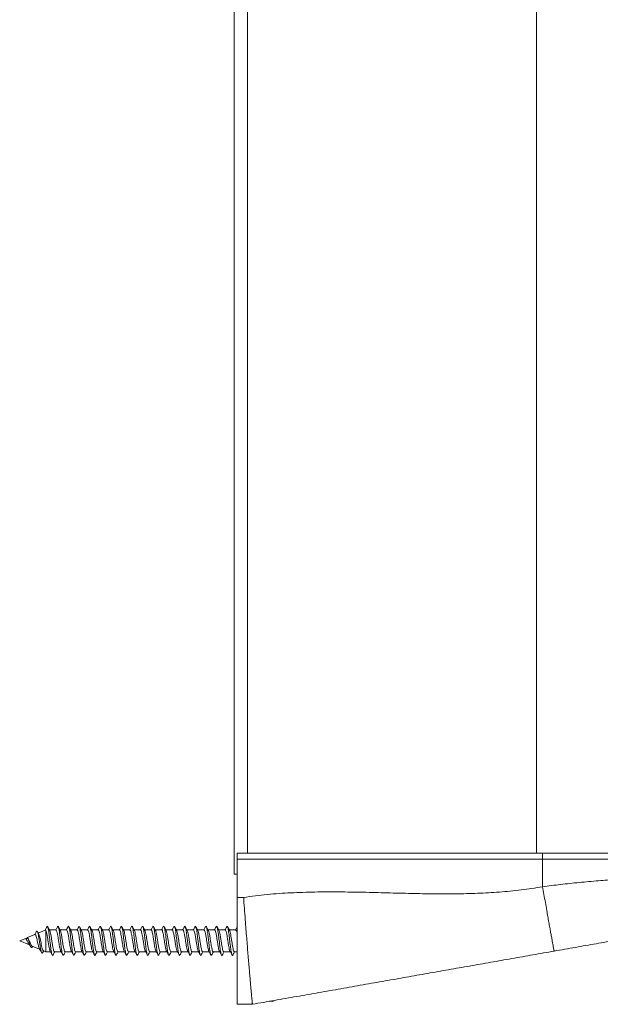
# Model space of a CAD drawing. Units: millimetres. Extents: x -405 to 711, y -879 to 1134.
# Drawn here: x 53 to 149, y -529 to -366 of the extents above; entities that cross this region are included whole.
import ezdxf

# ---------------------------------------------------------------- set-up
doc = ezdxf.new("R2010")
doc.units = ezdxf.units.MM

msp = doc.modelspace()

# ---------------------------------------------------------------- linework, layer by layer
at = {"color": 7, "linetype": 'Continuous', "lineweight": 18}
for p, q in [((88.91, -507.32), (88.91, 669.68)), ((89.41, -503.82), (139.91, -503.82)), ((89.41, -504.82), (89.41, -503.82)), ((139.91, -504.82), (89.41, -504.82)), ((89.41, -504.82), (89.41, -511.14)), ((139.91, -503.82), (189.37, -503.82)), ((139.91, -503.82), (139.91, -504.82)), ((190.33, -504.82), (139.91, -504.82)), ((139.91, -504.82), (139.91, -509.38)), ((89.41, -507.32), (88.91, -507.32)), ((89.41, -511.14), (90.46, -511.14)), ((54.68, -517.8), (53.41, -518.32)), ((54.5, -518.12), (54.7, -517.78)), ((55.91, -517.29), (54.7, -517.79)), ((54.7, -517.78), (54.73, -517.84)), ((54.82, -517.97), (54.73, -517.84)), ((57.62, -516.58), (56.48, -517.05)), ((57.76, -516.63), (57.76, -520.12)), ((59.41, -516.52), (58.33, -516.52)), ((61.16, -516.52), (60.08, -516.52)), ((62.91, -516.52), (61.83, -516.52)), ((64.66, -516.52), (63.58, -516.52)), ((66.41, -516.52), (65.33, -516.52)), ((68.16, -516.52), (67.08, -516.52)), ((69.91, -516.52), (68.83, -516.52)), ((71.66, -516.52), (70.58, -516.52)), ((73.41, -516.52), (72.33, -516.52)), ((75.16, -516.52), (74.08, -516.52)), ((76.91, -516.52), (75.83, -516.52)), ((78.66, -516.52), (77.58, -516.52)), ((80.41, -516.52), (79.33, -516.52)), ((82.16, -516.52), (81.08, -516.52)), ((83.91, -516.52), (82.83, -516.52)), ((85.66, -516.52), (84.58, -516.52)), ((87.41, -516.52), (86.33, -516.52)), ((89.16, -516.52), (88.08, -516.52)), ((53.41, -518.32), (55.03, -518.99)), ((55.48, -519.18), (56.7, -519.69)), ((55.51, -519.35), (55.58, -519.22)), ((57.19, -520.32), (57.38, -519.97)), ((57.32, -519.94), (57.76, -520.12)), ((57.76, -520.12), (58.5, -520.12)), ((59.17, -520.12), (60.25, -520.12)), ((60.92, -520.12), (62, -520.12)), ((62.67, -520.12), (63.75, -520.12)), ((64.42, -520.12), (65.5, -520.12)), ((66.17, -520.12), (67.25, -520.12)), ((67.92, -520.12), (69, -520.12)), ((69.67, -520.12), (70.75, -520.12)), ((71.42, -520.12), (72.5, -520.12)), ((73.17, -520.12), (74.25, -520.12)), ((74.92, -520.12), (76, -520.12)), ((76.67, -520.12), (77.75, -520.12)), ((78.42, -520.12), (79.5, -520.12)), ((80.17, -520.12), (81.25, -520.12)), ((81.92, -520.12), (83, -520.12)), ((83.67, -520.12), (84.75, -520.12)), ((85.42, -520.12), (86.5, -520.12)), ((87.17, -520.12), (88.25, -520.12)), ((88.92, -520.12), (89.41, -520.12)), ((91.91, -528.82), (89.41, -528.82)), ((95.41, -528.32), (94.75, -528.32)), ((95.41, -528.21), (95.41, -528.32))]:
    msp.add_line(p, q, dxfattribs=at)
at = {"color": 8, "linetype": 'Continuous', "lineweight": 18}
for p, q in [((91.11, 666.18), (91.11, -503.82)), ((138.91, 666.18), (138.91, -503.82))]:
    msp.add_line(p, q, dxfattribs=at)
msp.add_open_spline([(139.91, -509.38), (140.9, -509.25), (142.92, -508.99), (146.02, -508.66), (148.58, -508.43), (150.58, -508.28), (152, -508.18), (153.43, -508.09), (154.87, -508), (156.32, -507.93), (157.77, -507.87), (159.66, -507.79), (161.99, -507.72), (164.76, -507.66), (167.39, -507.64), (169.89, -507.63), (171.57, -507.64), (172.63, -507.66), (173.08, -507.66), (173.54, -507.67), (173.99, -507.68), (174.43, -507.68), (174.88, -507.69), (175.32, -507.7), (176, -507.72), (176.99, -507.75), (178.32, -507.79), (179.82, -507.85), (181.14, -507.91), (182.25, -507.96), (183.14, -508.01), (184.03, -508.06), (184.91, -508.11), (185.77, -508.17), (186.76, -508.25), (187.76, -508.33), (188.67, -508.42), (189.34, -508.48), (189.79, -508.54), (190.08, -508.57), (190.16, -508.59), (190.2, -508.59)], degree=3, knots=[0, 0, 0, 0, 0.03902, 0.079683, 0.122002, 0.140653, 0.159611, 0.178879, 0.198455, 0.218342, 0.238541, 0.259051, 0.29776, 0.338412, 0.38101, 0.4183, 0.456967, 0.464726, 0.472537, 0.480402, 0.48832, 0.496291, 0.504315, 0.512393, 0.520524, 0.541906, 0.568074, 0.599027, 0.634763, 0.655393, 0.677336, 0.700592, 0.725161, 0.751041, 0.778234, 0.823172, 0.865191, 0.904291, 0.940474, 0.97374, 1, 1, 1, 1], dxfattribs=at)
at = {"color": 7, "linetype": 'Continuous', "lineweight": 18}
for points, knots in [([(90.46, -511.14), (91.76, -510.96), (94.36, -510.62), (98.29, -510.36), (102.25, -510.23), (106.23, -510.22), (110.22, -510.28), (114.21, -510.39), (118.1, -510.49), (121.87, -510.56), (125.52, -510.56), (129.15, -510.48), (132.76, -510.28), (136.36, -509.95), (138.73, -509.57), (139.91, -509.38)], [0, 0, 0, 0, 0.079219, 0.15874, 0.238641, 0.318906, 0.399453, 0.480156, 0.560865, 0.634725, 0.708364, 0.781708, 0.85473, 0.927459, 1, 1, 1, 1]), ([(141.82, -520.02), (141.82, -520.01), (141.81, -519.98), (141.76, -519.72), (141.69, -519.34), (141.6, -518.85), (141.5, -518.31), (141.39, -517.67), (141.25, -516.93), (141.11, -516.12), (140.95, -515.24), (140.78, -514.3), (140.59, -513.23), (140.38, -512.02), (140.14, -510.69), (139.99, -509.81), (139.91, -509.38)], [0, 0, 0, 0, 0.076946, 0.157155, 0.240178, 0.303975, 0.368755, 0.434206, 0.500001, 0.565793, 0.631247, 0.696026, 0.759823, 0.842846, 0.923054, 1, 1, 1, 1]), ([(89.41, -528.82), (89.41, -528.81), (89.41, -528.78), (89.41, -528.57), (89.41, -528.22), (89.41, -527.74), (89.41, -527.14), (89.41, -526.45), (89.41, -525.63), (89.41, -524.71), (89.41, -523.7), (89.41, -522.59), (89.41, -521.4), (89.41, -520.12), (89.41, -518.8), (89.41, -517.41), (89.41, -515.97), (89.41, -514.43), (89.41, -512.82), (89.41, -511.7), (89.41, -511.14)], [0, 0, 0, 0, 0.056167, 0.112334, 0.170309, 0.228282, 0.281803, 0.335324, 0.3904, 0.445475, 0.498995, 0.552516, 0.607591, 0.662667, 0.716188, 0.769708, 0.824785, 0.87986, 0.939668, 1, 1, 1, 1]), ([(91.91, -528.82), (91.91, -528.81), (91.91, -528.79), (91.89, -528.63), (91.87, -528.36), (91.83, -527.97), (91.78, -527.47), (91.73, -526.83), (91.66, -526.08), (91.58, -525.22), (91.5, -524.26), (91.41, -523.21), (91.31, -522.06), (91.2, -520.83), (91.1, -519.54), (90.99, -518.19), (90.87, -516.77), (90.75, -515.17), (90.62, -513.41), (90.52, -512.04), (90.47, -511.28), (90.46, -511.16), (90.46, -511.14)], [0, 0, 0, 0, 0.049296, 0.098592, 0.149106, 0.199621, 0.252874, 0.306128, 0.360921, 0.415715, 0.469094, 0.522474, 0.577392, 0.632311, 0.685885, 0.73946, 0.794583, 0.849706, 0.918232, 0.987543, 0.997505, 1, 1, 1, 1]), ([(187.37, -511.99), (187.36, -511.99), (187.33, -512), (187.11, -512.04), (186.76, -512.1), (186.27, -512.19), (185.65, -512.29), (184.91, -512.42), (184.05, -512.58), (183.08, -512.75), (181.99, -512.94), (180.81, -513.15), (179.52, -513.38), (178.33, -513.58), (177.3, -513.77), (176.46, -513.92), (175.59, -514.07), (174.7, -514.23), (173.78, -514.39), (172.84, -514.55), (171.39, -514.81), (169.41, -515.16), (166.81, -515.62), (164.09, -516.1), (161.26, -516.6), (158.31, -517.12), (155.24, -517.66), (152.05, -518.22), (148.74, -518.8), (145.32, -519.41), (143, -519.81), (141.82, -520.02)], [0, 0, 0, 0, 0.032917, 0.065924, 0.099156, 0.132746, 0.165718, 0.198601, 0.231514, 0.264573, 0.296836, 0.329186, 0.361729, 0.394568, 0.412823, 0.431044, 0.449247, 0.46745, 0.485669, 0.503921, 0.522224, 0.567222, 0.612256, 0.657557, 0.703353, 0.749861, 0.797293, 0.845845, 0.895703, 0.947036, 1, 1, 1, 1]), ([(57.95, -515.93), (57.88, -516.06), (57.76, -516.28), (57.65, -516.5), (57.6, -516.59)], [0, 0, 0, 0, 0.588842, 1, 1, 1, 1]), ([(58.91, -520.64), (58.9, -520.67), (58.85, -520.77), (58.78, -520.68), (58.7, -520.41), (58.61, -519.92), (58.53, -519.3), (58.44, -518.58), (58.36, -517.83), (58.27, -517.13), (58.19, -516.55), (58.1, -516.12), (58.02, -515.94), (57.97, -515.9), (57.94, -515.95), (57.94, -515.95)], [0, 0, 0, 0, 0.040581, 0.128694, 0.216785, 0.304874, 0.39293, 0.480987, 0.569063, 0.657141, 0.745236, 0.833378, 0.921564, 0.987648, 1, 1, 1, 1]), ([(58.37, -516.6), (58.32, -516.5), (58.2, -516.29), (58.09, -516.08), (58.03, -515.98)], [0, 0, 0, 0, 0.497395, 1, 1, 1, 1]), ([(59.66, -515.99), (59.58, -516.13), (59.49, -516.31), (59.39, -516.49), (59.37, -516.52)], [0, 0, 0, 0, 0.818549, 1, 1, 1, 1]), ([(60.66, -520.66), (60.63, -520.7), (60.58, -520.76), (60.49, -520.58), (60.41, -520.2), (60.32, -519.64), (60.24, -518.96), (60.15, -518.22), (60.07, -517.49), (59.98, -516.83), (59.9, -516.32), (59.81, -516), (59.73, -515.88), (59.68, -515.97), (59.66, -516.01)], [0, 0, 0, 0, 0.081258, 0.166847, 0.252474, 0.338097, 0.423715, 0.509317, 0.594881, 0.680443, 0.766028, 0.851598, 0.937192, 1, 1, 1, 1]), ([(60.13, -516.6), (60.07, -516.5), (59.96, -516.29), (59.84, -516.09), (59.79, -515.98)], [0, 0, 0, 0, 0.497542, 1, 1, 1, 1]), ([(61.41, -515.98), (61.35, -516.1), (61.26, -516.28), (61.16, -516.46), (61.12, -516.52)], [0, 0, 0, 0, 0.632843, 1, 1, 1, 1]), ([(62.41, -520.64), (62.4, -520.67), (62.36, -520.76), (62.29, -520.69), (62.2, -520.42), (62.12, -519.95), (62.03, -519.32), (61.95, -518.61), (61.86, -517.86), (61.78, -517.16), (61.69, -516.57), (61.6, -516.14), (61.52, -515.92), (61.46, -515.89), (61.42, -515.98), (61.41, -516)], [0, 0, 0, 0, 0.039393, 0.124873, 0.210363, 0.295838, 0.381331, 0.466854, 0.552386, 0.637927, 0.723453, 0.808942, 0.894418, 0.979908, 1, 1, 1, 1]), ([(61.88, -516.6), (61.82, -516.5), (61.71, -516.29), (61.59, -516.09), (61.54, -515.98)], [0, 0, 0, 0, 0.497498, 1, 1, 1, 1]), ([(63.17, -515.98), (63.1, -516.11), (63, -516.29), (62.9, -516.47), (62.87, -516.52)], [0, 0, 0, 0, 0.7239575, 1, 1, 1, 1]), ([(64.16, -520.66), (64.14, -520.69), (64.08, -520.76), (64, -520.59), (63.91, -520.22), (63.83, -519.66), (63.74, -518.99), (63.66, -518.25), (63.57, -517.52), (63.48, -516.86), (63.4, -516.34), (63.31, -516.01), (63.24, -515.88), (63.19, -515.97), (63.17, -516)], [0, 0, 0, 0, 0.081564, 0.167183, 0.252763, 0.338317, 0.423879, 0.509427, 0.594979, 0.680559, 0.766158, 0.851764, 0.937375, 1, 1, 1, 1]), ([(63.63, -516.6), (63.57, -516.5), (63.46, -516.29), (63.34, -516.08), (63.29, -515.98)], [0, 0, 0, 0, 0.497372, 1, 1, 1, 1]), ([(64.92, -515.98), (64.85, -516.11), (64.75, -516.29), (64.65, -516.47), (64.62, -516.52)], [0, 0, 0, 0, 0.721828, 1, 1, 1, 1]), ([(65.92, -520.63), (65.9, -520.66), (65.86, -520.76), (65.79, -520.7), (65.71, -520.44), (65.62, -519.97), (65.54, -519.35), (65.45, -518.64), (65.36, -517.89), (65.28, -517.19), (65.19, -516.59), (65.11, -516.15), (65.02, -515.93), (64.96, -515.88), (64.92, -515.98), (64.92, -516)], [0, 0, 0, 0, 0.038749, 0.124294, 0.209841, 0.295409, 0.381015, 0.466583, 0.552128, 0.63767, 0.723187, 0.808712, 0.894261, 0.979815, 1, 1, 1, 1]), ([(65.38, -516.6), (65.32, -516.5), (65.2, -516.29), (65.09, -516.08), (65.04, -515.98)], [0, 0, 0, 0, 0.4971323, 1, 1, 1, 1]), ([(66.67, -515.97), (66.6, -516.11), (66.5, -516.29), (66.4, -516.47), (66.37, -516.52)], [0, 0, 0, 0, 0.721, 1, 1, 1, 1]), ([(67.67, -520.64), (67.65, -520.67), (67.62, -520.74), (67.56, -520.72), (67.5, -520.59), (67.44, -520.33), (67.37, -519.97), (67.31, -519.52), (67.24, -519.01), (67.18, -518.46), (67.12, -517.91), (67.05, -517.38), (66.99, -516.89), (66.92, -516.48), (66.86, -516.17), (66.8, -515.98), (66.73, -515.9), (66.69, -515.95), (66.67, -515.98)], [0, 0, 0, 0, 0.038091, 0.102304, 0.166509, 0.230712, 0.294915, 0.359121, 0.423337, 0.487567, 0.551813, 0.616069, 0.680311, 0.744544, 0.808764, 0.872974, 0.937177, 1, 1, 1, 1]), ([(67.13, -516.6), (67.07, -516.5), (66.95, -516.29), (66.84, -516.08), (66.78, -515.97)], [0, 0, 0, 0, 0.497108, 1, 1, 1, 1]), ([(68.42, -515.97), (68.35, -516.1), (68.25, -516.29), (68.15, -516.47), (68.12, -516.52)], [0, 0, 0, 0, 0.720033, 1, 1, 1, 1]), ([(69.42, -520.65), (69.4, -520.68), (69.36, -520.75), (69.3, -520.69), (69.23, -520.52), (69.17, -520.23), (69.1, -519.84), (69.04, -519.37), (68.97, -518.85), (68.91, -518.29), (68.85, -517.74), (68.78, -517.22), (68.72, -516.76), (68.65, -516.38), (68.59, -516.1), (68.53, -515.94), (68.47, -515.9), (68.43, -515.96), (68.42, -515.99)], [0, 0, 0, 0, 0.058461, 0.122727, 0.186995, 0.251239, 0.315472, 0.379699, 0.443923, 0.508136, 0.572355, 0.63658, 0.700817, 0.765062, 0.829323, 0.893589, 0.957851, 1, 1, 1, 1]), ([(68.87, -516.6), (68.82, -516.5), (68.7, -516.29), (68.59, -516.08), (68.53, -515.97)], [0, 0, 0, 0, 0.497089, 1, 1, 1, 1]), ([(70.17, -515.97), (70.1, -516.1), (70, -516.29), (69.9, -516.47), (69.87, -516.52)], [0, 0, 0, 0, 0.719827, 1, 1, 1, 1]), ([(71.16, -520.66), (71.16, -520.67), (71.13, -520.73), (71.09, -520.73), (71.03, -520.66), (70.96, -520.44), (70.9, -520.12), (70.83, -519.71), (70.77, -519.22), (70.71, -518.68), (70.64, -518.12), (70.58, -517.58), (70.51, -517.07), (70.45, -516.63), (70.38, -516.28), (70.32, -516.04), (70.26, -515.92), (70.21, -515.91), (70.18, -515.97), (70.17, -515.99)], [0, 0, 0, 0, 0.008059, 0.072705, 0.137359, 0.202017, 0.266695, 0.331384, 0.396086, 0.460769, 0.525443, 0.5901, 0.65475, 0.719398, 0.784047, 0.848693, 0.91335, 0.978015, 1, 1, 1, 1]), ([(70.62, -516.6), (70.57, -516.49), (70.45, -516.29), (70.34, -516.08), (70.28, -515.97)], [0, 0, 0, 0, 0.49715, 1, 1, 1, 1]), ([(71.92, -515.97), (71.85, -516.1), (71.75, -516.29), (71.65, -516.47), (71.62, -516.52)], [0, 0, 0, 0, 0.7217113, 1, 1, 1, 1]), ([(72.91, -520.65), (72.9, -520.67), (72.87, -520.74), (72.82, -520.72), (72.76, -520.6), (72.69, -520.36), (72.63, -520), (72.56, -519.56), (72.5, -519.05), (72.44, -518.51), (72.37, -517.95), (72.31, -517.42), (72.24, -516.93), (72.18, -516.51), (72.11, -516.2), (72.05, -515.99), (71.99, -515.91), (71.94, -515.91), (71.92, -515.97), (71.92, -515.97)], [0, 0, 0, 0, 0.0286225, 0.0932657, 0.1579002, 0.2225304, 0.2871593, 0.3517922, 0.4164285, 0.4810736, 0.5457368, 0.6104084, 0.6750869, 0.7397577, 0.8044059, 0.8690458, 0.933678, 0.9983086, 1, 1, 1, 1]), ([(72.37, -516.6), (72.32, -516.49), (72.2, -516.28), (72.09, -516.08), (72.03, -515.97)], [0, 0, 0, 0, 0.497304, 1, 1, 1, 1]), ([(73.67, -515.97), (73.6, -516.1), (73.5, -516.29), (73.4, -516.47), (73.37, -516.52)], [0, 0, 0, 0, 0.723692, 1, 1, 1, 1]), ([(74.66, -520.65), (74.65, -520.68), (74.61, -520.75), (74.55, -520.7), (74.49, -520.54), (74.42, -520.26), (74.36, -519.88), (74.29, -519.41), (74.23, -518.89), (74.17, -518.34), (74.1, -517.79), (74.04, -517.26), (73.97, -516.79), (73.91, -516.41), (73.85, -516.12), (73.78, -515.95), (73.72, -515.9), (73.69, -515.96), (73.67, -515.98)], [0, 0, 0, 0, 0.049054, 0.113654, 0.17826, 0.242847, 0.307422, 0.371987, 0.436546, 0.501096, 0.565648, 0.630209, 0.694772, 0.759346, 0.823935, 0.888536, 0.95314, 1, 1, 1, 1]), ([(74.12, -516.59), (74.06, -516.49), (73.95, -516.28), (73.84, -516.07), (73.78, -515.97)], [0, 0, 0, 0, 0.497406, 1, 1, 1, 1]), ([(75.42, -515.97), (75.35, -516.1), (75.25, -516.29), (75.15, -516.47), (75.12, -516.52)], [0, 0, 0, 0, 0.724433, 1, 1, 1, 1]), ([(76.41, -520.66), (76.41, -520.66), (76.39, -520.73), (76.34, -520.73), (76.28, -520.67), (76.22, -520.46), (76.15, -520.15), (76.09, -519.74), (76.02, -519.26), (75.96, -518.72), (75.9, -518.17), (75.83, -517.62), (75.77, -517.11), (75.7, -516.67), (75.64, -516.31), (75.58, -516.05), (75.51, -515.93), (75.46, -515.9), (75.43, -515.97), (75.42, -515.99)], [0, 0, 0, 0, 0.004627, 0.069154, 0.133685, 0.198221, 0.262773, 0.327334, 0.391914, 0.456482, 0.521046, 0.585595, 0.650133, 0.714662, 0.779189, 0.843718, 0.908252, 0.972791, 1, 1, 1, 1]), ([(75.87, -516.59), (75.81, -516.49), (75.7, -516.28), (75.59, -516.08), (75.53, -515.97)], [0, 0, 0, 0, 0.497521, 1, 1, 1, 1]), ([(77.17, -515.97), (77.1, -516.11), (77, -516.29), (76.9, -516.47), (76.87, -516.52)], [0, 0, 0, 0, 0.727651, 1, 1, 1, 1]), ([(78.16, -520.65), (78.16, -520.67), (78.13, -520.74), (78.08, -520.73), (78.01, -520.62), (77.95, -520.38), (77.88, -520.04), (77.82, -519.6), (77.75, -519.1), (77.69, -518.55), (77.63, -518), (77.56, -517.46), (77.5, -516.97), (77.43, -516.54), (77.37, -516.22), (77.31, -516), (77.24, -515.91), (77.2, -515.91), (77.17, -515.97), (77.17, -515.98)], [0, 0, 0, 0, 0.024566, 0.089073, 0.153568, 0.218059, 0.282545, 0.347029, 0.411523, 0.476016, 0.540529, 0.605055, 0.669587, 0.734122, 0.798636, 0.863139, 0.927632, 0.992121, 1, 1, 1, 1]), ([(77.62, -516.59), (77.56, -516.49), (77.45, -516.28), (77.34, -516.08), (77.28, -515.97)], [0, 0, 0, 0, 0.497694, 1, 1, 1, 1]), ([(78.92, -515.97), (78.85, -516.11), (78.75, -516.29), (78.65, -516.47), (78.62, -516.52)], [0, 0, 0, 0, 0.730821, 1, 1, 1, 1]), ([(79.91, -520.65), (79.9, -520.68), (79.86, -520.75), (79.81, -520.71), (79.74, -520.56), (79.68, -520.29), (79.61, -519.91), (79.55, -519.45), (79.49, -518.93), (79.42, -518.38), (79.36, -517.83), (79.29, -517.3), (79.23, -516.83), (79.16, -516.43), (79.1, -516.14), (79.04, -515.96), (78.98, -515.9), (78.94, -515.96), (78.92, -515.98)], [0, 0, 0, 0, 0.043838, 0.108312, 0.172795, 0.23727, 0.301739, 0.366187, 0.430627, 0.49506, 0.559499, 0.623928, 0.688372, 0.752818, 0.81728, 0.881758, 0.946242, 1, 1, 1, 1]), ([(79.37, -516.59), (79.31, -516.49), (79.2, -516.28), (79.09, -516.08), (79.03, -515.97)], [0, 0, 0, 0, 0.497851, 1, 1, 1, 1]), ([(80.67, -515.98), (80.6, -516.11), (80.5, -516.29), (80.4, -516.47), (80.37, -516.52)], [0, 0, 0, 0, 0.732085, 1, 1, 1, 1]), ([(81.66, -520.66), (81.64, -520.69), (81.6, -520.75), (81.54, -520.68), (81.47, -520.49), (81.41, -520.18), (81.34, -519.78), (81.28, -519.3), (81.22, -518.77), (81.15, -518.21), (81.09, -517.66), (81.02, -517.15), (80.96, -516.7), (80.9, -516.33), (80.83, -516.07), (80.77, -515.93), (80.71, -515.9), (80.68, -515.97), (80.67, -515.99)], [0, 0, 0, 0, 0.063215, 0.127588, 0.191963, 0.256352, 0.320749, 0.385161, 0.449583, 0.513995, 0.578391, 0.642779, 0.707154, 0.771527, 0.835898, 0.900273, 0.964651, 1, 1, 1, 1]), ([(81.12, -516.59), (81.06, -516.49), (80.95, -516.29), (80.84, -516.08), (80.78, -515.98)], [0, 0, 0, 0, 0.497956, 1, 1, 1, 1]), ([(82.42, -515.98), (82.35, -516.11), (82.25, -516.29), (82.15, -516.47), (82.12, -516.52)], [0, 0, 0, 0, 0.733099, 1, 1, 1, 1]), ([(83.41, -520.65), (83.41, -520.67), (83.38, -520.74), (83.33, -520.73), (83.27, -520.63), (83.2, -520.4), (83.14, -520.07), (83.07, -519.64), (83.01, -519.14), (82.95, -518.6), (82.88, -518.04), (82.82, -517.5), (82.75, -517), (82.69, -516.58), (82.63, -516.24), (82.56, -516.01), (82.5, -515.92), (82.45, -515.91), (82.42, -515.98), (82.42, -515.99)], [0, 0, 0, 0, 0.018401, 0.082762, 0.147109, 0.211446, 0.275779, 0.340111, 0.404443, 0.468786, 0.533132, 0.597496, 0.661874, 0.726256, 0.790624, 0.854979, 0.91932, 0.983657, 1, 1, 1, 1]), ([(82.87, -516.6), (82.82, -516.49), (82.7, -516.29), (82.59, -516.08), (82.54, -515.98)], [0, 0, 0, 0, 0.498177, 1, 1, 1, 1]), ([(84.17, -515.98), (84.09, -516.11), (84, -516.3), (83.9, -516.48), (83.87, -516.52)], [0, 0, 0, 0, 0.734252, 1, 1, 1, 1]), ([(85.16, -520.65), (85.15, -520.68), (85.12, -520.74), (85.06, -520.71), (85, -520.58), (84.93, -520.31), (84.87, -519.95), (84.8, -519.49), (84.74, -518.98), (84.68, -518.43), (84.61, -517.87), (84.55, -517.34), (84.48, -516.86), (84.42, -516.46), (84.36, -516.16), (84.29, -515.97), (84.23, -515.9), (84.19, -515.95), (84.17, -515.98)], [0, 0, 0, 0, 0.036518, 0.100908, 0.165311, 0.229717, 0.294119, 0.358502, 0.422875, 0.487238, 0.551598, 0.615954, 0.68032, 0.744687, 0.809068, 0.873464, 0.937871, 1, 1, 1, 1]), ([(84.62, -516.6), (84.56, -516.48), (84.45, -516.28), (84.34, -516.07), (84.29, -515.98)], [0, 0, 0, 0, 0.562323, 1, 1, 1, 1]), ([(85.91, -515.98), (85.84, -516.11), (85.75, -516.3), (85.65, -516.48), (85.62, -516.52)], [0, 0, 0, 0, 0.734765, 1, 1, 1, 1]), ([(86.91, -520.66), (86.89, -520.69), (86.85, -520.75), (86.79, -520.69), (86.73, -520.51), (86.66, -520.21), (86.6, -519.81), (86.53, -519.34), (86.47, -518.81), (86.41, -518.26), (86.34, -517.71), (86.28, -517.19), (86.21, -516.73), (86.15, -516.36), (86.09, -516.09), (86.02, -515.94), (85.96, -515.9), (85.93, -515.97), (85.91, -516)], [0, 0, 0, 0, 0.054792, 0.119176, 0.183559, 0.247954, 0.312356, 0.376772, 0.441204, 0.505634, 0.570048, 0.634454, 0.698846, 0.763234, 0.827616, 0.892001, 0.956387, 1, 1, 1, 1]), ([(86.37, -516.6), (86.32, -516.51), (86.21, -516.31), (86.1, -516.1), (86.04, -515.98)], [0, 0, 0, 0, 0.437143, 1, 1, 1, 1]), ([(87.66, -515.98), (87.59, -516.11), (87.5, -516.3), (87.4, -516.48), (87.37, -516.52)], [0, 0, 0, 0, 0.734335, 1, 1, 1, 1]), ([(88.66, -520.66), (88.66, -520.67), (88.63, -520.73), (88.59, -520.73), (88.52, -520.65), (88.46, -520.43), (88.39, -520.1), (88.33, -519.68), (88.27, -519.18), (88.2, -518.64), (88.14, -518.09), (88.07, -517.55), (88.01, -517.04), (87.94, -516.61), (87.88, -516.26), (87.82, -516.03), (87.75, -515.92), (87.7, -515.91), (87.67, -515.98), (87.66, -516)], [0, 0, 0, 0, 0.009495, 0.073943, 0.138371, 0.202788, 0.267198, 0.331606, 0.396013, 0.460424, 0.524842, 0.589268, 0.653722, 0.718177, 0.782623, 0.847064, 0.911488, 0.975903, 1, 1, 1, 1]), ([(88.13, -516.6), (88.07, -516.5), (87.96, -516.3), (87.85, -516.09), (87.79, -515.99)], [0, 0, 0, 0, 0.498264, 1, 1, 1, 1]), ([(89.41, -515.98), (89.34, -516.13), (89.24, -516.31), (89.14, -516.49), (89.12, -516.52)], [0, 0, 0, 0, 0.819326, 1, 1, 1, 1]), ([(55.51, -519.34), (55.5, -519.35), (55.46, -519.45), (55.39, -519.47), (55.29, -519.41), (55.21, -519.24), (55.11, -518.98), (55.02, -518.66), (54.91, -518.31), (54.81, -517.99), (54.73, -517.85), (54.7, -517.78)], [0, 0, 0, 0, 0.021428, 0.188945, 0.301471, 0.418491, 0.534099, 0.654431, 0.771391, 0.888959, 1, 1, 1, 1]), ([(56.16, -516.81), (56.08, -516.97), (55.98, -517.14), (55.88, -517.29), (55.88, -517.3)], [0, 0, 0, 0, 0.933853, 1, 1, 1, 1]), ([(55.92, -517.3), (55.94, -517.29), (55.99, -517.27), (56.07, -517.39), (56.16, -517.62), (56.25, -517.95), (56.33, -518.34), (56.42, -518.75), (56.51, -519.14), (56.59, -519.45), (56.64, -519.56), (56.67, -519.61)], [0, 0, 0, 0, 0.075777, 0.183281, 0.292243, 0.405162, 0.520911, 0.639938, 0.762246, 0.88785, 1, 1, 1, 1]), ([(57.19, -520.3), (57.17, -520.33), (57.13, -520.41), (57.06, -520.36), (56.98, -520.16), (56.9, -519.81), (56.82, -519.34), (56.73, -518.78), (56.64, -518.18), (56.55, -517.62), (56.46, -517.17), (56.37, -516.86), (56.29, -516.72), (56.22, -516.72), (56.18, -516.8), (56.16, -516.83)], [0, 0, 0, 0, 0.05687, 0.140543, 0.224751, 0.30962, 0.395242, 0.481686, 0.569035, 0.657394, 0.736943, 0.817464, 0.899104, 0.961532, 1, 1, 1, 1]), ([(56.56, -517.2), (56.54, -517.17), (56.47, -517.04), (56.4, -516.91), (56.34, -516.81)], [0, 0, 0, 0, 0.1810018, 1, 1, 1, 1]), ([(57.32, -519.93), (57.3, -519.91), (57.24, -519.88), (57.15, -519.61), (57.04, -519.2), (56.94, -518.7), (56.84, -518.18), (56.73, -517.72), (56.64, -517.37), (56.58, -517.25), (56.55, -517.2)], [0, 0, 0, 0, 0.109581, 0.251574, 0.390243, 0.525398, 0.657032, 0.785129, 0.9097, 1, 1, 1, 1]), ([(57.63, -516.6), (57.65, -516.58), (57.7, -516.55), (57.74, -516.61), (57.76, -516.63)], [0, 0, 0, 0, 0.480741, 1, 1, 1, 1]), ([(57.76, -516.63), (57.79, -516.72), (57.85, -516.9), (57.95, -517.38), (58.04, -517.96), (58.14, -518.58), (58.23, -519.18), (58.33, -519.66), (58.4, -519.96), (58.44, -520.01), (58.45, -520.03)], [0, 0, 0, 0, 0.136401, 0.272815, 0.409235, 0.545652, 0.682087, 0.818505, 0.954925, 1, 1, 1, 1]), ([(59.17, -520.12), (59.14, -520.1), (59.08, -520.07), (58.98, -519.77), (58.89, -519.31), (58.79, -518.74), (58.7, -518.11), (58.6, -517.51), (58.51, -517.02), (58.43, -516.7), (58.38, -516.64), (58.37, -516.62)], [0, 0, 0, 0, 0.111598, 0.230789, 0.34999, 0.469185, 0.588384, 0.707575, 0.826775, 0.945964, 1, 1, 1, 1]), ([(59.41, -516.55), (59.43, -516.55), (59.48, -516.54), (59.56, -516.77), (59.66, -517.17), (59.75, -517.72), (59.85, -518.33), (59.94, -518.95), (60.04, -519.48), (60.13, -519.87), (60.18, -519.98), (60.2, -520.03)], [0, 0, 0, 0, 0.074052, 0.193901, 0.313746, 0.433607, 0.553446, 0.673301, 0.793143, 0.912989, 1, 1, 1, 1]), ([(60.92, -520.1), (60.91, -520.11), (60.86, -520.13), (60.79, -519.96), (60.7, -519.61), (60.6, -519.09), (60.5, -518.49), (60.41, -517.87), (60.31, -517.29), (60.22, -516.86), (60.16, -516.62), (60.12, -516.6), (60.12, -516.6)], [0, 0, 0, 0, 0.0405205, 0.1601351, 0.2797525, 0.399366, 0.5189786, 0.6385919, 0.7582124, 0.8778328, 0.99745, 1, 1, 1, 1]), ([(61.16, -516.54), (61.17, -516.54), (61.21, -516.5), (61.28, -516.65), (61.37, -516.98), (61.47, -517.49), (61.56, -518.08), (61.66, -518.7), (61.75, -519.29), (61.85, -519.74), (61.91, -520), (61.95, -520.03), (61.95, -520.04)], [0, 0, 0, 0, 0.0254882, 0.145307, 0.2651288, 0.384943, 0.5047583, 0.6245666, 0.744385, 0.8642054, 0.9840223, 1, 1, 1, 1]), ([(62.67, -520.1), (62.64, -520.1), (62.59, -520.09), (62.5, -519.84), (62.41, -519.41), (62.31, -518.85), (62.22, -518.23), (62.12, -517.62), (62.03, -517.1), (61.94, -516.74), (61.89, -516.65), (61.87, -516.62)], [0, 0, 0, 0, 0.088992, 0.208606, 0.328222, 0.447828, 0.567437, 0.68705, 0.806657, 0.926265, 1, 1, 1, 1]), ([(62.91, -516.54), (62.94, -516.55), (62.99, -516.56), (63.08, -516.83), (63.18, -517.27), (63.27, -517.83), (63.37, -518.45), (63.46, -519.06), (63.56, -519.57), (63.64, -519.91), (63.69, -519.99), (63.7, -520.02)], [0, 0, 0, 0, 0.097241, 0.217151, 0.337051, 0.456963, 0.576869, 0.69678, 0.816693, 0.936605, 1, 1, 1, 1]), ([(64.42, -520.11), (64.41, -520.11), (64.38, -520.15), (64.31, -520.01), (64.21, -519.69), (64.12, -519.2), (64.02, -518.61), (63.93, -517.98), (63.83, -517.4), (63.74, -516.93), (63.67, -516.66), (63.63, -516.62), (63.62, -516.61)], [0, 0, 0, 0, 0.017463, 0.137076, 0.256689, 0.376304, 0.495923, 0.615542, 0.73516, 0.85478, 0.974389, 1, 1, 1, 1]), ([(64.66, -516.55), (64.67, -516.54), (64.72, -516.52), (64.79, -516.7), (64.89, -517.07), (64.98, -517.6), (65.08, -518.2), (65.17, -518.82), (65.27, -519.38), (65.36, -519.83), (65.42, -519.97), (65.45, -520.04)], [0, 0, 0, 0, 0.048643, 0.168499, 0.28836, 0.408224, 0.528078, 0.647929, 0.767786, 0.88764, 1, 1, 1, 1]), ([(66.17, -520.1), (66.15, -520.1), (66.1, -520.11), (66.02, -519.9), (65.92, -519.51), (65.83, -518.97), (65.73, -518.35), (65.64, -517.74), (65.54, -517.19), (65.46, -516.78), (65.4, -516.66), (65.37, -516.61)], [0, 0, 0, 0, 0.065779, 0.18521, 0.304633, 0.424056, 0.54348, 0.662916, 0.782342, 0.901777, 1, 1, 1, 1]), ([(66.41, -516.52), (66.41, -516.52), (66.44, -516.49), (66.51, -516.61), (66.6, -516.9), (66.7, -517.37), (66.79, -517.95), (66.89, -518.57), (66.98, -519.17), (67.08, -519.66), (67.15, -519.95), (67.19, -520.01), (67.2, -520.02)], [0, 0, 0, 0, 0.000307, 0.120162, 0.240017, 0.359867, 0.479714, 0.599557, 0.719411, 0.83927, 0.959124, 1, 1, 1, 1]), ([(67.92, -520.12), (67.89, -520.1), (67.83, -520.07), (67.73, -519.76), (67.64, -519.3), (67.54, -518.72), (67.45, -518.1), (67.35, -517.5), (67.26, -517.01), (67.18, -516.7), (67.13, -516.64), (67.12, -516.62)], [0, 0, 0, 0, 0.113965, 0.2333631, 0.3527588, 0.4721531, 0.5915385, 0.7109265, 0.8303166, 0.9497083, 1, 1, 1, 1]), ([(68.16, -516.55), (68.18, -516.55), (68.23, -516.54), (68.31, -516.76), (68.41, -517.16), (68.5, -517.71), (68.6, -518.32), (68.69, -518.94), (68.79, -519.48), (68.88, -519.87), (68.93, -519.98), (68.96, -520.03)], [0, 0, 0, 0, 0.071733, 0.191401, 0.311069, 0.430738, 0.550415, 0.670083, 0.789762, 0.909438, 1, 1, 1, 1]), ([(69.67, -520.1), (69.66, -520.11), (69.61, -520.13), (69.54, -519.96), (69.44, -519.6), (69.35, -519.08), (69.25, -518.48), (69.16, -517.86), (69.06, -517.28), (68.97, -516.85), (68.9, -516.62), (68.87, -516.6), (68.87, -516.6)], [0, 0, 0, 0, 0.042618, 0.161907, 0.281194, 0.400483, 0.519775, 0.639067, 0.758361, 0.877652, 0.996938, 1, 1, 1, 1]), ([(69.91, -516.54), (69.92, -516.53), (69.95, -516.5), (70.02, -516.65), (70.12, -516.98), (70.21, -517.48), (70.31, -518.07), (70.4, -518.69), (70.5, -519.28), (70.59, -519.73), (70.66, -519.99), (70.7, -520.03), (70.71, -520.04)], [0, 0, 0, 0, 0.023238, 0.142839, 0.262441, 0.38205, 0.501655, 0.621258, 0.740852, 0.860447, 0.980047, 1, 1, 1, 1]), ([(71.42, -520.1), (71.39, -520.1), (71.34, -520.09), (71.25, -519.83), (71.15, -519.4), (71.06, -518.84), (70.96, -518.22), (70.87, -517.61), (70.77, -517.09), (70.69, -516.74), (70.64, -516.65), (70.62, -516.61)], [0, 0, 0, 0, 0.090767, 0.209804, 0.328837, 0.447877, 0.566907, 0.685943, 0.804981, 0.924016, 1, 1, 1, 1]), ([(71.66, -516.54), (71.69, -516.55), (71.74, -516.56), (71.83, -516.82), (71.93, -517.26), (72.02, -517.82), (72.12, -518.44), (72.21, -519.05), (72.31, -519.57), (72.39, -519.91), (72.44, -519.99), (72.45, -520.02)], [0, 0, 0, 0, 0.094964, 0.214791, 0.334616, 0.454438, 0.574262, 0.694087, 0.813915, 0.933742, 1, 1, 1, 1]), ([(73.17, -520.11), (73.16, -520.11), (73.13, -520.15), (73.06, -520), (72.96, -519.68), (72.87, -519.19), (72.77, -518.6), (72.68, -517.97), (72.58, -517.39), (72.49, -516.92), (72.42, -516.65), (72.38, -516.61), (72.37, -516.61)], [0, 0, 0, 0, 0.019539, 0.138432, 0.257323, 0.376212, 0.4951, 0.613993, 0.732876, 0.851765, 0.970653, 1, 1, 1, 1]), ([(73.41, -516.55), (73.42, -516.54), (73.47, -516.52), (73.54, -516.7), (73.64, -517.06), (73.73, -517.58), (73.83, -518.19), (73.92, -518.81), (74.02, -519.38), (74.11, -519.8), (74.18, -520.03), (74.21, -520.05), (74.21, -520.05)], [0, 0, 0, 0, 0.046117, 0.165168, 0.284215, 0.403274, 0.522332, 0.641385, 0.760444, 0.879496, 0.998549, 1, 1, 1, 1]), ([(74.92, -520.1), (74.9, -520.1), (74.85, -520.11), (74.77, -519.9), (74.67, -519.5), (74.58, -518.96), (74.48, -518.34), (74.39, -517.73), (74.29, -517.18), (74.2, -516.77), (74.14, -516.65), (74.12, -516.6)], [0, 0, 0, 0, 0.0675547, 0.1862146, 0.3048796, 0.4235417, 0.5422038, 0.6608725, 0.7795439, 0.8982059, 1, 1, 1, 1]), ([(75.16, -516.52), (75.19, -516.54), (75.25, -516.58), (75.35, -516.9), (75.44, -517.36), (75.54, -517.94), (75.63, -518.56), (75.73, -519.16), (75.82, -519.65), (75.9, -519.96), (75.95, -520.02), (75.96, -520.03)], [0, 0, 0, 0, 0.11686, 0.235591, 0.35432, 0.473042, 0.591765, 0.710483, 0.82921, 0.947928, 1, 1, 1, 1]), ([(76.67, -520.12), (76.64, -520.1), (76.57, -520.07), (76.48, -519.75), (76.38, -519.29), (76.29, -518.71), (76.19, -518.09), (76.1, -517.49), (76, -517), (75.93, -516.69), (75.88, -516.63), (75.87, -516.61)], [0, 0, 0, 0, 0.115504, 0.234228, 0.352953, 0.47167, 0.590386, 0.709109, 0.827838, 0.946565, 1, 1, 1, 1]), ([(76.91, -516.55), (76.93, -516.55), (76.98, -516.54), (77.06, -516.75), (77.16, -517.15), (77.25, -517.7), (77.35, -518.31), (77.44, -518.93), (77.54, -519.47), (77.62, -519.86), (77.68, -519.98), (77.7, -520.03)], [0, 0, 0, 0, 0.06971, 0.189717, 0.309715, 0.429717, 0.549714, 0.66972, 0.789726, 0.90973, 1, 1, 1, 1]), ([(78.42, -520.1), (78.41, -520.1), (78.36, -520.13), (78.29, -519.95), (78.19, -519.59), (78.1, -519.07), (78, -518.46), (77.91, -517.84), (77.81, -517.27), (77.72, -516.85), (77.65, -516.61), (77.62, -516.59), (77.62, -516.59)], [0, 0, 0, 0, 0.044602, 0.1633069, 0.2820126, 0.4007209, 0.5194237, 0.6381289, 0.7568332, 0.8755261, 0.9942306, 1, 1, 1, 1]), ([(78.66, -516.54), (78.67, -516.53), (78.7, -516.5), (78.77, -516.65), (78.87, -516.97), (78.96, -517.47), (79.06, -518.06), (79.15, -518.68), (79.25, -519.27), (79.34, -519.73), (79.41, -519.99), (79.45, -520.03), (79.46, -520.03)], [0, 0, 0, 0, 0.021056, 0.140743, 0.260424, 0.380116, 0.499809, 0.619503, 0.739198, 0.858883, 0.97857, 1, 1, 1, 1]), ([(80.17, -520.11), (80.14, -520.1), (80.09, -520.09), (80, -519.83), (79.9, -519.39), (79.81, -518.83), (79.71, -518.21), (79.62, -517.6), (79.52, -517.09), (79.44, -516.73), (79.39, -516.64), (79.37, -516.61)], [0, 0, 0, 0, 0.092627, 0.211224, 0.329823, 0.448433, 0.567033, 0.685641, 0.804244, 0.922853, 1, 1, 1, 1]), ([(80.41, -516.54), (80.44, -516.55), (80.49, -516.56), (80.58, -516.82), (80.67, -517.25), (80.77, -517.81), (80.86, -518.43), (80.96, -519.04), (81.05, -519.56), (81.14, -519.91), (81.19, -520), (81.21, -520.03)], [0, 0, 0, 0, 0.092463, 0.211918, 0.331377, 0.450835, 0.570287, 0.689748, 0.809194, 0.928653, 1, 1, 1, 1]), ([(81.92, -520.11), (81.91, -520.11), (81.87, -520.14), (81.8, -520), (81.71, -519.67), (81.61, -519.18), (81.52, -518.58), (81.42, -517.96), (81.33, -517.38), (81.23, -516.92), (81.16, -516.65), (81.12, -516.61), (81.12, -516.6)], [0, 0, 0, 0, 0.0217, 0.140438, 0.259177, 0.377907, 0.49664, 0.615373, 0.734107, 0.852848, 0.971588, 1, 1, 1, 1]), ([(82.16, -516.55), (82.17, -516.54), (82.22, -516.52), (82.29, -516.69), (82.39, -517.05), (82.48, -517.57), (82.58, -518.18), (82.67, -518.8), (82.77, -519.37), (82.86, -519.8), (82.93, -520.03), (82.96, -520.05), (82.96, -520.05)], [0, 0, 0, 0, 0.043942, 0.163077, 0.282211, 0.401343, 0.520469, 0.639604, 0.758749, 0.877881, 0.997019, 1, 1, 1, 1]), ([(83.67, -520.1), (83.65, -520.1), (83.6, -520.11), (83.52, -519.89), (83.42, -519.49), (83.33, -518.94), (83.23, -518.33), (83.14, -517.72), (83.04, -517.18), (82.95, -516.77), (82.89, -516.65), (82.87, -516.6)], [0, 0, 0, 0, 0.069828, 0.188634, 0.307434, 0.426242, 0.545042, 0.663841, 0.782641, 0.90144, 1, 1, 1, 1]), ([(83.91, -516.53), (83.94, -516.54), (84, -516.58), (84.1, -516.89), (84.19, -517.35), (84.29, -517.93), (84.38, -518.55), (84.48, -519.15), (84.57, -519.64), (84.65, -519.95), (84.69, -520.01), (84.71, -520.03)], [0, 0, 0, 0, 0.115152, 0.23435, 0.353552, 0.47275, 0.591949, 0.711157, 0.830354, 0.949547, 1, 1, 1, 1]), ([(85.42, -520.12), (85.39, -520.1), (85.32, -520.06), (85.23, -519.75), (85.13, -519.28), (85.04, -518.7), (84.94, -518.08), (84.85, -517.48), (84.75, -516.99), (84.68, -516.69), (84.63, -516.63), (84.62, -516.61)], [0, 0, 0, 0, 0.117961, 0.236964, 0.355967, 0.474982, 0.593993, 0.713005, 0.832015, 0.951025, 1, 1, 1, 1]), ([(85.66, -516.55), (85.68, -516.55), (85.73, -516.54), (85.81, -516.75), (85.9, -517.14), (86, -517.69), (86.09, -518.3), (86.19, -518.92), (86.28, -519.46), (86.37, -519.87), (86.43, -519.99), (86.46, -520.04)], [0, 0, 0, 0, 0.0669637, 0.1860464, 0.3051372, 0.4242133, 0.5433013, 0.6623787, 0.7814515, 0.9005279, 1, 1, 1, 1]), ([(87.17, -520.1), (87.15, -520.1), (87.11, -520.13), (87.03, -519.95), (86.94, -519.58), (86.84, -519.06), (86.75, -518.45), (86.65, -517.83), (86.56, -517.27), (86.46, -516.82), (86.4, -516.67), (86.37, -516.59)], [0, 0, 0, 0, 0.047009, 0.166242, 0.285472, 0.404695, 0.523929, 0.643152, 0.762376, 0.88161, 1, 1, 1, 1]), ([(87.41, -516.54), (87.42, -516.53), (87.45, -516.5), (87.52, -516.64), (87.62, -516.96), (87.71, -517.46), (87.81, -518.05), (87.9, -518.67), (88, -519.26), (88.09, -519.72), (88.16, -519.99), (88.2, -520.03), (88.21, -520.04)], [0, 0, 0, 0, 0.018737, 0.137724, 0.256709, 0.375691, 0.49467, 0.613652, 0.732642, 0.851636, 0.970623, 1, 1, 1, 1]), ([(88.92, -520.11), (88.89, -520.1), (88.84, -520.09), (88.75, -519.82), (88.65, -519.38), (88.56, -518.82), (88.46, -518.2), (88.37, -517.59), (88.27, -517.08), (88.19, -516.73), (88.14, -516.65), (88.12, -516.62)], [0, 0, 0, 0, 0.095515, 0.215006, 0.334499, 0.453998, 0.573482, 0.692973, 0.812464, 0.931952, 1, 1, 1, 1]), ([(89.16, -516.54), (89.18, -516.55), (89.24, -516.56), (89.32, -516.8), (89.38, -517.08), (89.41, -517.21)], [0, 0, 0, 0, 0.285444, 0.663197, 1, 1, 1, 1]), ([(54.5, -518.12), (54.53, -518.16), (54.6, -518.25), (54.7, -518.43), (54.81, -518.64), (54.9, -518.81), (54.95, -518.88), (54.96, -518.9)], [0, 0, 0, 0, 0.175142, 0.394034, 0.616058, 0.867952, 1, 1, 1, 1]), ([(55.48, -519.17), (55.47, -519.17), (55.44, -519.18), (55.36, -519.08), (55.26, -518.89), (55.15, -518.64), (55.04, -518.37), (54.93, -518.13), (54.85, -518.02), (54.82, -517.97)], [0, 0, 0, 0, 0.014538, 0.199023, 0.376154, 0.545666, 0.710801, 0.862567, 1, 1, 1, 1]), ([(54.96, -518.9), (55, -518.96), (55.11, -519.1), (55.21, -519.25), (55.27, -519.35)], [0, 0, 0, 0, 0.372313, 1, 1, 1, 1]), ([(56.66, -519.62), (56.72, -519.71), (56.85, -519.94), (56.98, -520.18), (57.05, -520.31)], [0, 0, 0, 0, 0.414443, 1, 1, 1, 1]), ([(58.44, -520.03), (58.49, -520.11), (58.61, -520.32), (58.72, -520.54), (58.79, -520.67)], [0, 0, 0, 0, 0.374086, 1, 1, 1, 1]), ([(58.91, -520.67), (58.96, -520.57), (59.06, -520.38), (59.16, -520.2), (59.21, -520.12)], [0, 0, 0, 0, 0.566417, 1, 1, 1, 1]), ([(60.2, -520.03), (60.24, -520.11), (60.36, -520.32), (60.47, -520.54), (60.54, -520.67)], [0, 0, 0, 0, 0.372524, 1, 1, 1, 1]), ([(60.66, -520.67), (60.72, -520.57), (60.81, -520.38), (60.91, -520.2), (60.96, -520.12)], [0, 0, 0, 0, 0.567646, 1, 1, 1, 1]), ([(61.95, -520.04), (61.99, -520.11), (62.11, -520.32), (62.22, -520.53), (62.29, -520.67)], [0, 0, 0, 0, 0.365497, 1, 1, 1, 1]), ([(62.41, -520.67), (62.47, -520.56), (62.57, -520.38), (62.66, -520.2), (62.71, -520.12)], [0, 0, 0, 0, 0.5696682, 1, 1, 1, 1]), ([(63.69, -520.03), (63.74, -520.11), (63.85, -520.32), (63.97, -520.53), (64.04, -520.67)], [0, 0, 0, 0, 0.376931, 1, 1, 1, 1]), ([(64.16, -520.66), (64.22, -520.56), (64.32, -520.38), (64.41, -520.2), (64.46, -520.12)], [0, 0, 0, 0, 0.560636, 1, 1, 1, 1]), ([(65.45, -520.04), (65.49, -520.12), (65.61, -520.32), (65.72, -520.53), (65.79, -520.66)], [0, 0, 0, 0, 0.3612671, 1, 1, 1, 1]), ([(65.92, -520.66), (65.98, -520.54), (66.07, -520.36), (66.17, -520.19), (66.21, -520.12)], [0, 0, 0, 0, 0.644983, 1, 1, 1, 1]), ([(67.19, -520.03), (67.24, -520.11), (67.35, -520.32), (67.47, -520.53), (67.54, -520.66)], [0, 0, 0, 0, 0.375213, 1, 1, 1, 1]), ([(67.67, -520.66), (67.72, -520.55), (67.82, -520.37), (67.92, -520.2), (67.96, -520.12)], [0, 0, 0, 0, 0.578605, 1, 1, 1, 1]), ([(68.95, -520.03), (68.98, -520.1), (69.1, -520.31), (69.21, -520.52), (69.29, -520.66)], [0, 0, 0, 0, 0.296529, 1, 1, 1, 1]), ([(69.42, -520.66), (69.47, -520.55), (69.57, -520.37), (69.67, -520.2), (69.71, -520.12)], [0, 0, 0, 0, 0.582366, 1, 1, 1, 1]), ([(70.7, -520.04), (70.74, -520.11), (70.85, -520.32), (70.97, -520.53), (71.04, -520.66)], [0, 0, 0, 0, 0.346228, 1, 1, 1, 1]), ([(71.16, -520.67), (71.19, -520.62), (71.24, -520.52), (71.35, -520.32), (71.42, -520.2), (71.46, -520.12)], [0, 0, 0, 0, 0.294966, 0.576474, 1, 1, 1, 1]), ([(72.44, -520.03), (72.49, -520.11), (72.6, -520.32), (72.72, -520.53), (72.79, -520.67)], [0, 0, 0, 0, 0.371633, 1, 1, 1, 1]), ([(72.91, -520.67), (72.97, -520.56), (73.07, -520.38), (73.17, -520.2), (73.21, -520.12)], [0, 0, 0, 0, 0.574269, 1, 1, 1, 1]), ([(74.21, -520.06), (74.25, -520.12), (74.36, -520.33), (74.47, -520.53), (74.54, -520.67)], [0, 0, 0, 0, 0.3434413, 1, 1, 1, 1]), ([(74.66, -520.66), (74.72, -520.56), (74.81, -520.38), (74.91, -520.2), (74.96, -520.12)], [0, 0, 0, 0, 0.559684, 1, 1, 1, 1]), ([(75.95, -520.04), (75.99, -520.11), (76.07, -520.25), (76.19, -520.47), (76.26, -520.6), (76.29, -520.67)], [0, 0, 0, 0, 0.358268, 0.668222, 1, 1, 1, 1]), ([(76.41, -520.66), (76.48, -520.55), (76.57, -520.37), (76.67, -520.19), (76.71, -520.12)], [0, 0, 0, 0, 0.64588, 1, 1, 1, 1]), ([(77.69, -520.03), (77.74, -520.11), (77.85, -520.31), (77.97, -520.52), (78.04, -520.66)], [0, 0, 0, 0, 0.372574, 1, 1, 1, 1]), ([(78.16, -520.66), (78.22, -520.56), (78.32, -520.38), (78.42, -520.2), (78.46, -520.12)], [0, 0, 0, 0, 0.576747, 1, 1, 1, 1]), ([(79.45, -520.04), (79.48, -520.1), (79.6, -520.3), (79.71, -520.51), (79.79, -520.66)], [0, 0, 0, 0, 0.293278, 1, 1, 1, 1]), ([(79.91, -520.66), (79.97, -520.56), (80.07, -520.38), (80.17, -520.2), (80.21, -520.12)], [0, 0, 0, 0, 0.57775, 1, 1, 1, 1]), ([(81.2, -520.03), (81.24, -520.11), (81.35, -520.31), (81.46, -520.52), (81.54, -520.66)], [0, 0, 0, 0, 0.350972, 1, 1, 1, 1]), ([(81.66, -520.66), (81.72, -520.56), (81.82, -520.38), (81.92, -520.2), (81.96, -520.12)], [0, 0, 0, 0, 0.578637, 1, 1, 1, 1]), ([(82.96, -520.05), (83.01, -520.14), (83.12, -520.35), (83.23, -520.55), (83.29, -520.66)], [0, 0, 0, 0, 0.440738, 1, 1, 1, 1]), ([(83.41, -520.67), (83.47, -520.56), (83.57, -520.38), (83.67, -520.2), (83.71, -520.12)], [0, 0, 0, 0, 0.5781236, 1, 1, 1, 1]), ([(84.7, -520.04), (84.74, -520.11), (84.86, -520.32), (84.97, -520.54), (85.04, -520.67)], [0, 0, 0, 0, 0.3776824, 1, 1, 1, 1]), ([(85.16, -520.67), (85.22, -520.56), (85.32, -520.38), (85.41, -520.2), (85.46, -520.12)], [0, 0, 0, 0, 0.577314, 1, 1, 1, 1]), ([(86.45, -520.05), (86.5, -520.12), (86.61, -520.33), (86.72, -520.54), (86.79, -520.67)], [0, 0, 0, 0, 0.368442, 1, 1, 1, 1]), ([(86.91, -520.67), (86.97, -520.57), (87.06, -520.38), (87.16, -520.2), (87.21, -520.12)], [0, 0, 0, 0, 0.576038, 1, 1, 1, 1]), ([(88.2, -520.04), (88.24, -520.12), (88.36, -520.33), (88.47, -520.54), (88.54, -520.67)], [0, 0, 0, 0, 0.372042, 1, 1, 1, 1]), ([(88.66, -520.67), (88.72, -520.57), (88.81, -520.38), (88.91, -520.2), (88.96, -520.12)], [0, 0, 0, 0, 0.574669, 1, 1, 1, 1]), ([(141.82, -520.02), (140.66, -520.23), (138.32, -520.64), (134.83, -521.26), (131.33, -521.87), (127.84, -522.49), (124.35, -523.1), (120.86, -523.72), (117.37, -524.33), (113.82, -524.96), (110.22, -525.59), (106.56, -526.24), (102.9, -526.89), (99.24, -527.53), (95.58, -528.18), (93.13, -528.61), (91.91, -528.82)], [0, 0, 0, 0, 0.069269, 0.138714, 0.208432, 0.278456, 0.348759, 0.419277, 0.489917, 0.560571, 0.634488, 0.708189, 0.781594, 0.854666, 0.927432, 1, 1, 1, 1])]:
    msp.add_open_spline(points, degree=3, knots=knots, dxfattribs=at)

doc.saveas('drawing.dxf')
